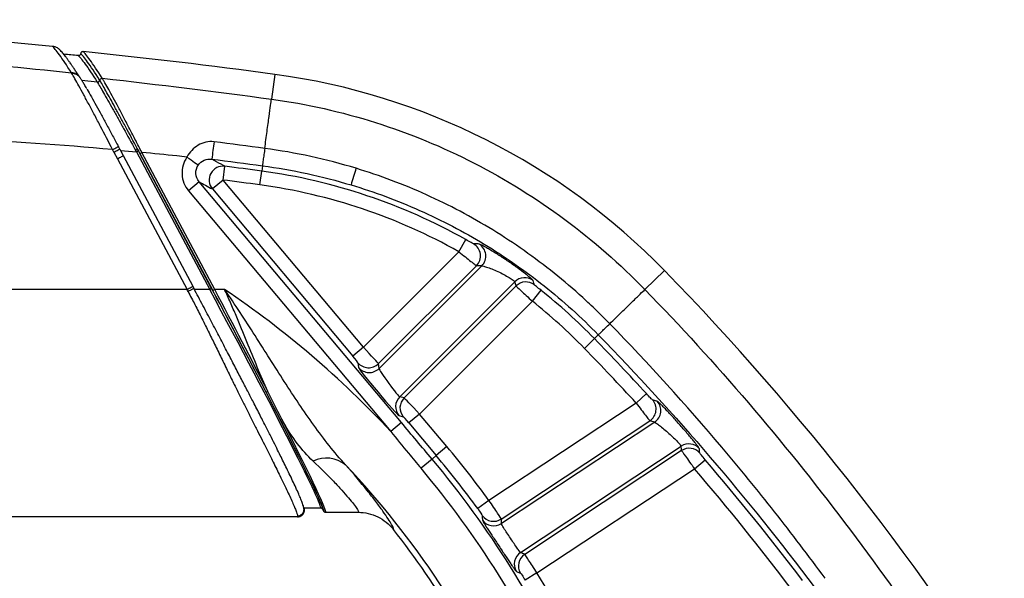
# Model space of a CAD drawing. Units: millimetres. Extents: x 0 to 4080, y 0 to 1540.
# Drawn here: x 335 to 391, y 700 to 732 of the extents above; entities that cross this region are included whole.
import ezdxf

# ---------------------------------------------------------------- set-up
doc = ezdxf.new("R2010")
doc.units = ezdxf.units.MM
doc.header["$LTSCALE"] = 5.5
doc.layers.add('TK1', color=7, linetype='Continuous', lineweight=25)

msp = doc.modelspace()

# ---------------------------------------------------------------- linework, layer by layer
at = {"layer": 'TK1'}
for p, q in [((349.49, 728.81), (349.298, 727.397)), ((338.426, 728.586), (338.399, 728.624)), ((339.379, 728.371), (338.506, 728.466)), ((340.333, 724.379), (340.533, 724.002)), ((340.664, 724.555), (340.864, 724.178)), ((340.704, 724.479), (341.616, 724.394)), ((341.616, 724.393), (345.783, 716.558)), ((341.806, 724.307), (341.727, 724.456)), ((345.895, 716.618), (341.806, 724.307)), ((341.807, 724.307), (345.958, 716.498)), ((346.07, 716.558), (341.92, 724.364)), ((340.533, 724.002), (344.492, 716.558)), ((340.864, 724.178), (344.822, 716.734)), ((346.543, 722.789), (346.645, 723.576)), ((348.637, 722.513), (348.743, 723.299)), ((348.784, 723.602), (348.743, 723.299)), ((345.189, 722.687), (344.581, 722.177)), ((356.7, 708.968), (345.189, 722.687)), ((346.543, 722.789), (345.936, 722.279)), ((354.534, 713.266), (346.543, 722.789)), ((344.581, 722.177), (356.093, 708.458)), ((345.936, 722.279), (353.927, 712.756)), ((359.973, 718.704), (360.362, 719.395)), ((359.973, 718.704), (354.534, 713.266)), ((355.391, 712.329), (360.972, 717.91)), ((361.275, 717.901), (355.429, 712.055)), ((371.673, 717.634), (370.561, 716.551)), ((344.491, 716.558), (265.842, 716.558)), ((344.822, 716.734), (344.884, 716.618)), ((344.884, 716.618), (344.873, 716.611)), ((345.783, 716.558), (344.909, 716.558)), ((345.895, 716.618), (345.783, 716.558)), ((346.07, 716.558), (345.958, 716.498)), ((346.627, 716.558), (346.07, 716.558)), ((356.603, 710.44), (363.157, 716.993)), ((363.228, 716.753), (356.85, 710.374)), ((364.154, 715.885), (364.649, 716.506)), ((357.729, 709.459), (364.154, 715.885)), ((367.12, 713.201), (367.688, 713.754)), ((367.91, 713.97), (367.688, 713.754)), ((354.534, 713.266), (353.927, 712.756)), ((354.222, 712.379), (354.26, 712.105)), ((355.429, 712.055), (355.391, 712.329)), ((356.85, 710.374), (356.603, 710.44)), ((370.068, 710.083), (370.653, 710.619)), ((370.068, 710.083), (361.685, 704.534)), ((356.556, 709.369), (356.803, 709.304)), ((357.729, 709.459), (357.121, 708.949)), ((359.289, 707.6), (357.729, 709.459)), ((356.7, 708.968), (356.093, 708.458)), ((357.121, 708.949), (358.681, 707.09)), ((362.388, 703.478), (370.844, 709.075)), ((371.119, 708.992), (362.393, 703.217)), ((359.289, 707.6), (358.681, 707.09)), ((363.482, 701.572), (372.628, 707.625)), ((358.443, 706.891), (358.681, 707.09)), ((372.649, 707.375), (363.72, 701.465)), ((358.443, 706.891), (357.818, 706.367)), ((373.386, 706.342), (373.988, 706.858)), ((364.418, 700.406), (373.386, 706.342)), ((361.685, 704.534), (361.044, 704.067)), ((350.791, 703.604), (333.666, 703.604)), ((351.158, 704.112), (352.095, 704.112)), ((352.207, 704.045), (352.271, 703.925)), ((352.383, 703.858), (354.24, 703.858)), ((364.418, 700.406), (363.738, 699.998))]:
    msp.add_line(p, q, dxfattribs=at)
at = {"layer": 'TK1', "flags": 128}
for points in [[(371.268, 710.187), (371.165, 710.218), (370.993, 710.271)], [(373.688, 707.232), (373.679, 707.327), (373.665, 707.483)], [(361.305, 703.678), (361.306, 703.581), (361.309, 703.419)], [(363.244, 700.495), (363.334, 700.455), (363.481, 700.39)]]:
    msp.add_lwpolyline(points, dxfattribs=at)
at = {"layer": 'TK1'}
for centre, radius, start, end in [((305.167, 401.598), 330.327, 84.49925, 95.50075), ((305.167, 401.598), 329.946, 84.2372, 84.38098), ((305.167, 401.598), 330.2, 82.2859, 84.19313), ((344.376, 691.054), 38.1, 44.2365, 82.2859), ((531.616, 701.246), 187.097, 172.71457, 173.02091), ((340.918, 725.769), 1.403, 296.7505, 302.0224), ((346.547, 722.787), 0.795, 82.9649, 219.6946), ((305.167, 401.598), 324.639, 82.2859, 82.65947), ((344.376, 691.054), 32.539, 60.5729, 82.2859), ((412.903, 705.497), 61.472, 163.01243, 163.93351), ((305.167, 401.598), 323.845, 82.2859, 82.65947), ((344.376, 691.054), 31.745, 60.5729, 82.2859), ((360.408, 718.47), 0.795, 315.1538, 59.4887), ((360.712, 718.462), 0.795, 315.1517, 59.0124), ((262.483, 611.316), 152.4, 31.57911, 44.23648), ((363.718, 716.43), 0.795, 52.8151, 134.9225), ((316.284, 671.515), 54.31, 42.8619, 56.0342), ((363.789, 716.19), 0.795, 52.4501, 134.9214), ((344.376, 691.054), 32.539, 44.2365, 51.4609), ((344.376, 691.054), 31.745, 44.2365, 51.4609), ((262.483, 611.316), 146.839, 42.55285, 44.23648), ((262.483, 611.316), 146.045, 42.55285, 44.23648), ((354.83, 712.892), 0.795, 220.1577, 314.8824), ((354.868, 712.618), 0.795, 220.1577, 314.8824), ((349.032, 710.829), 0.102, 237.3272, 304.1736), ((357.166, 709.879), 0.795, 135.0853, 219.8671), ((357.413, 709.813), 0.795, 135.0853, 219.8671), ((370.404, 709.737), 0.795, 303.6322, 42.1934), ((370.678, 709.654), 0.795, 303.6318, 42.0973), ((349.954, 709.039), 0.0958, 225.4031, 297.9172), ((316.284, 671.515), 56.139, 36.027, 40), ((373.065, 706.962), 0.795, 40.9864, 123.4215), ((373.087, 706.712), 0.795, 40.9068, 123.4213), ((352.423, 705.185), 1.762, 51.4633, 115.2137), ((316.284, 671.515), 55.345, 36.027, 40), ((316.284, 671.515), 51.136, 24.0101, 43.2662), ((316.284, 671.515), 54.219, 24.1708, 40), ((316.284, 671.515), 55.035, 24.1708, 40), ((262.483, 611.316), 146.839, 37.13698, 40.59122), ((262.483, 611.316), 146.045, 37.13698, 40.59122), ((361.951, 704.142), 0.795, 215.6813, 303.4058), ((361.956, 703.88), 0.795, 215.4611, 303.4051), ((316.284, 671.515), 50.8, 24.1709, 38.1361), ((363.922, 700.91), 0.795, 123.5949, 211.5389), ((364.16, 700.803), 0.795, 123.5942, 211.3187), ((316.284, 671.515), 56.139, 24.527, 30.973)]:
    msp.add_arc(centre, radius, start, end, dxfattribs=at)
for centre, major_axis, ratio, start_param, end_param in [((376.394, 659.036), (-47.212, 47.212), 0.745659, 5.61274, 5.618077), ((345.41, 716.558), (-6.689, 12.445), 0.023248, 3.129097, 4.699894), ((345.522, 716.618), (-6.689, 12.572), 0.023117, 3.285174, 4.700089), ((345.586, 716.498), (-6.689, 12.572), 0.023117, 4.224627, 4.700089), ((345.698, 716.558), (-6.689, 12.699), 0.022987, 4.224818, 4.700281), ((319.186, 716.244), (-36.963, 36.963), 0.745659, 4.082701, 4.087914), ((354.523, 713.254), (-0.869, 0.927), 0.013131, 3.194383, 4.71282), ((353.915, 712.744), (-0.307, 0.366), 0.034788, 3.197, 4.715436), ((355.411, 710.74), (-1.149, 1.37), 0.034788, 0.055407, 3.09228), ((356.018, 711.249), (-0.588, 0.809), 0.061685, 0.062132, 3.099005), ((357.717, 709.448), (-0.869, 0.927), 0.013131, 4.71282, 6.231256), ((357.109, 708.938), (-0.307, 0.366), 0.034788, 4.715436, 6.233873), ((345.586, 716.498), (-6.689, 12.572), 0.023117, 3.22402, 4.05821), ((345.698, 716.558), (-6.689, 12.699), 0.022987, 3.129485, 4.058402), ((369.452, 449.705), (-159.877, 241.548), 0.745659, 5.550313, 5.551452), ((173.59, 745.62), (-132.752, 200.566), 0.745659, 4.082084, 4.083219), ((345.522, 716.618), (-6.689, 12.572), 0.023117, 3.129558, 3.285174), ((345.586, 716.498), (-6.689, 12.572), 0.023117, 3.129029, 3.22402), ((280.48, 725.609), (-54.389, 82.173), 0.745659, 4.007071, 4.010009), ((352.088, 617.422), (-54.389, 82.173), 0.745659, 5.414769, 5.417707)]:
    msp.add_ellipse(centre, major_axis=major_axis, ratio=ratio, start_param=start_param, end_param=end_param, dxfattribs=at)
for points, knots in [([(305.167, 730.725), (306.534, 730.725), (307.902, 730.715), (310.637, 730.674), (312.004, 730.643), (316.104, 730.522), (318.836, 730.402), (327.026, 729.934), (332.477, 729.478), (337.913, 728.901)], [0, 0, 0, 0, 0.125, 0.125, 0.25, 0.25, 0.5, 0.5, 1, 1, 1, 1]), ([(337.913, 728.901), (337.639, 729.331), (337.41, 729.674), (337.047, 730.179), (336.913, 730.339), (336.832, 730.404)], [0, 0, 0, 0, 0.5, 0.5, 1, 1, 1, 1]), ([(337.173, 730.27), (337.166, 730.277), (337.112, 730.328), (336.992, 730.376), (336.881, 730.395), (336.832, 730.404)], [0, 0, 0, 0, 0.078772, 0.596996, 1, 1, 1, 1]), ([(338.331, 728.718), (338.281, 728.795), (338.187, 728.941), (338.063, 729.13), (337.959, 729.285), (337.878, 729.404), (337.817, 729.494), (337.771, 729.56), (337.731, 729.616), (337.688, 729.677), (337.634, 729.751), (337.567, 729.839), (337.493, 729.934), (337.413, 730.032), (337.331, 730.126), (337.247, 730.213), (337.199, 730.253), (337.174, 730.274)], [0, 0, 0, 0, 0.092302, 0.174886, 0.247788, 0.311026, 0.353939, 0.39089, 0.421877, 0.451871, 0.499734, 0.557729, 0.625849, 0.704122, 0.79258, 0.891182, 1, 1, 1, 1]), ([(338.436, 729.99), (338.435, 729.976), (338.431, 729.962), (338.425, 729.949), (338.419, 729.936), (338.41, 729.924), (338.4, 729.914), (338.391, 729.904), (338.379, 729.895), (338.366, 729.889), (338.353, 729.883), (338.339, 729.878), (338.325, 729.877), (338.316, 729.875), (338.306, 729.875), (338.297, 729.876)], [0, 0, 0, 0, 0.000042583, 0.000042583, 0.000042583, 0.0000851684, 0.0000851684, 0.0000851684, 0.0001277241, 0.0001277241, 0.0001277241, 0.0001702954, 0.0001702954, 0.0001702954, 0.0001984349, 0.0001984349, 0.0001984349, 0.0001984349]), ([(338.575, 730.104), (338.561, 730.105), (338.546, 730.104), (338.533, 730.101), (338.519, 730.097), (338.505, 730.092), (338.493, 730.084), (338.481, 730.076), (338.471, 730.066), (338.462, 730.055), (338.453, 730.044), (338.446, 730.031), (338.442, 730.017), (338.439, 730.009), (338.437, 729.999), (338.436, 729.99)], [0, 0, 0, 0, 0.0000426772, 0.0000426772, 0.0000426772, 0.0000853587, 0.0000853587, 0.0000853587, 0.0001279774, 0.0001279774, 0.0001279774, 0.0001705396, 0.0001705396, 0.0001705396, 0.0001987139, 0.0001987139, 0.0001987139, 0.0001987139]), ([(339.517, 728.486), (339.242, 728.917), (339.014, 729.26), (338.652, 729.764), (338.519, 729.924), (338.436, 729.99)], [0, 0, 0, 0, 0.5, 0.5, 1, 1, 1, 1]), ([(339.664, 728.587), (339.387, 729.021), (339.157, 729.368), (338.792, 729.876), (338.658, 730.038), (338.575, 730.104)], [0, 0, 0, 0, 0.5, 0.5, 1, 1, 1, 1]), ([(338.297, 729.876), (338.38, 729.811), (338.513, 729.65), (338.876, 729.145), (339.105, 728.802), (339.379, 728.371)], [0, 0, 0, 0, 0.5, 0.5, 1, 1, 1, 1]), ([(338.329, 728.715), (338.295, 728.747), (338.221, 728.815), (338.076, 728.88), (337.967, 728.894), (337.913, 728.901)], [0, 0, 0, 0, 0.300242, 0.655773, 1, 1, 1, 1]), ([(340.253, 724.523), (340.025, 724.968), (339.797, 725.407), (339.457, 726.057), (339.344, 726.271), (339.125, 726.686), (339.018, 726.888), (338.809, 727.28), (338.707, 727.47), (338.515, 727.825), (338.424, 727.992), (338.169, 728.457), (338.028, 728.708), (337.932, 728.868)], [0, 0, 0, 0, 0.25, 0.25, 0.375, 0.375, 0.5, 0.5, 0.625, 0.625, 0.75, 0.75, 1, 1, 1, 1]), ([(338.399, 728.624), (338.389, 728.64), (338.349, 728.701), (338.244, 728.779), (338.096, 728.849), (337.986, 728.862), (337.932, 728.868)], [0, 0, 0, 0, 0.10645, 0.407529, 0.708608, 1, 1, 1, 1]), ([(338.381, 728.653), (338.372, 728.669), (338.358, 728.693), (338.336, 728.71), (338.329, 728.715)], [0, 0, 0, 0, 0.691983, 1, 1, 1, 1]), ([(338.403, 728.627), (338.4, 728.631), (338.394, 728.641), (338.388, 728.65), (338.385, 728.655)], [0, 0, 0, 0, 0.452398, 1, 1, 1, 1]), ([(338.783, 727.994), (338.769, 728.018), (338.708, 728.125), (338.617, 728.281), (338.51, 728.461), (338.457, 728.546), (338.43, 728.588)], [0, 0, 0, 0, 0.092251, 0.396952, 0.698336, 1, 1, 1, 1]), ([(339.379, 728.371), (339.412, 728.369), (339.446, 728.381), (339.497, 728.423), (339.513, 728.454), (339.517, 728.486)], [0, 0, 0, 0, 0.5, 0.5, 1, 1, 1, 1]), ([(339.389, 728.356), (339.422, 728.354), (339.455, 728.366), (339.506, 728.408), (339.523, 728.439), (339.526, 728.471)], [0, 0, 0, 0, 0.5, 0.5, 1, 1, 1, 1]), ([(339.389, 728.356), (339.43, 728.291), (339.481, 728.205), (339.6, 728.004), (339.667, 727.888), (339.817, 727.626), (339.9, 727.48), (340.074, 727.17), (340.166, 727.006), (340.36, 726.661), (340.461, 726.478), (340.669, 726.105), (340.775, 725.914), (341.098, 725.332), (341.323, 724.925), (341.549, 724.516)], [0, 0, 0, 0, 0.125, 0.125, 0.25, 0.25, 0.375, 0.375, 0.5, 0.5, 0.625, 0.625, 0.75, 0.75, 1, 1, 1, 1]), ([(339.526, 728.471), (339.53, 728.503), (339.546, 728.534), (339.597, 728.577), (339.631, 728.589), (339.664, 728.587)], [0, 0, 0, 0, 0.5, 0.5, 1, 1, 1, 1]), ([(341.662, 724.579), (341.438, 724.998), (341.216, 725.412), (340.897, 726.004), (340.793, 726.198), (340.588, 726.576), (340.487, 726.761), (340.296, 727.11), (340.205, 727.276), (340.033, 727.588), (339.951, 727.735), (339.728, 728.132), (339.606, 728.342), (339.526, 728.471)], [0, 0, 0, 0, 0.25, 0.25, 0.375, 0.375, 0.5, 0.5, 0.625, 0.625, 0.75, 0.75, 1, 1, 1, 1]), ([(341.919, 724.366), (341.861, 724.478), (341.802, 724.593), (341.687, 724.817), (341.629, 724.928), (341.457, 725.261), (341.344, 725.479), (341.118, 725.911), (341.006, 726.126), (340.788, 726.538), (340.683, 726.736), (340.482, 727.114), (340.385, 727.295), (340.2, 727.636), (340.113, 727.796), (339.955, 728.081), (339.884, 728.209), (339.79, 728.373), (339.761, 728.424), (339.721, 728.491), (339.709, 728.512), (339.685, 728.551), (339.674, 728.57), (339.664, 728.587)], [0, 0, 0, 0, 0.0625, 0.0625, 0.125, 0.125, 0.25, 0.25, 0.375, 0.375, 0.5, 0.5, 0.625, 0.625, 0.75, 0.75, 0.875, 0.875, 0.9375, 0.9375, 0.96875, 0.96875, 1, 1, 1, 1]), ([(338.803, 727.958), (338.804, 727.957), (338.873, 727.837), (339.043, 727.535), (339.316, 727.045), (339.616, 726.499), (339.932, 725.92), (340.257, 725.317), (340.476, 724.906), (340.586, 724.7)], [0, 0, 0, 0, 0.000744, 0.167244, 0.334352, 0.500669, 0.667674, 0.833843, 1, 1, 1, 1]), ([(348.918, 724.592), (348.963, 724.924), (349.008, 725.253), (349.091, 725.867), (349.13, 726.153), (349.197, 726.649), (349.226, 726.86), (349.271, 727.194), (349.287, 727.316), (349.298, 727.397)], [0, 0, 0, 0, 0.25, 0.25, 0.5, 0.5, 0.75, 0.75, 1, 1, 1, 1]), ([(349.298, 727.397), (353.323, 726.852), (357.243, 725.603), (364.453, 721.9), (367.74, 719.449), (370.561, 716.551)], [0, 0, 0, 0, 0.5, 0.5, 1, 1, 1, 1]), ([(340.251, 724.524), (334.415, 725.051), (328.56, 725.337), (319.784, 725.566), (316.859, 725.609), (312.474, 725.645), (311.012, 725.652), (308.089, 725.661), (306.628, 725.664), (305.167, 725.663)], [0, 0, 0, 0, 0.5, 0.5, 0.75, 0.75, 0.875, 0.875, 1, 1, 1, 1]), ([(346.029, 724.972), (345.871, 724.992), (345.712, 724.982), (345.408, 724.912), (345.26, 724.85), (344.994, 724.69), (344.871, 724.589), (344.657, 724.361), (344.565, 724.235), (344.486, 724.097)], [0, 0, 0, 0, 0.25, 0.25, 0.5, 0.5, 0.75, 0.75, 1, 1, 1, 1]), ([(340.253, 724.523), (340.293, 724.545), (340.336, 724.567), (340.419, 724.612), (340.459, 724.633), (340.524, 724.668), (340.55, 724.681), (340.581, 724.698), (340.587, 724.701), (340.586, 724.7)], [0, 0, 0, 0, 0.25, 0.25, 0.5, 0.5, 0.75, 0.75, 1, 1, 1, 1]), ([(340.333, 724.379), (340.373, 724.4), (340.415, 724.423), (340.498, 724.466), (340.538, 724.488), (340.602, 724.522), (340.627, 724.535), (340.659, 724.552), (340.665, 724.555), (340.664, 724.555)], [0, 0, 0, 0, 0.25, 0.25, 0.5, 0.5, 0.75, 0.75, 1, 1, 1, 1]), ([(340.664, 724.555), (340.651, 724.579), (340.625, 724.627), (340.599, 724.676), (340.586, 724.7)], [0, 0, 0, 0, 0.500539, 1, 1, 1, 1]), ([(341.615, 724.396), (341.644, 724.411), (341.673, 724.427), (341.714, 724.449), (341.726, 724.455), (341.727, 724.456)], [0, 0, 0, 0, 0.5, 0.5, 1, 1, 1, 1]), ([(341.807, 724.307), (341.807, 724.307), (341.82, 724.314), (341.861, 724.336), (341.89, 724.351), (341.919, 724.366)], [0, 0, 0, 0, 0.5, 0.5, 1, 1, 1, 1]), ([(348.918, 724.592), (348.903, 724.478), (348.887, 724.357), (348.855, 724.126), (348.84, 724.015), (348.815, 723.826), (348.804, 723.747), (348.789, 723.637), (348.785, 723.606), (348.784, 723.602)], [0, 0, 0, 0, 0.25, 0.25, 0.5, 0.5, 0.75, 0.75, 1, 1, 1, 1]), ([(340.533, 724.002), (340.573, 724.023), (340.616, 724.046), (340.698, 724.09), (340.738, 724.111), (340.803, 724.145), (340.828, 724.159), (340.859, 724.175), (340.865, 724.178), (340.864, 724.178)], [0, 0, 0, 0, 0.25, 0.25, 0.5, 0.5, 0.75, 0.75, 1, 1, 1, 1]), ([(344.485, 724.096), (344.387, 723.953), (344.315, 723.798), (344.22, 723.465), (344.201, 723.294), (344.227, 722.776), (344.358, 722.443), (344.581, 722.177)], [0, 0, 0, 0, 0.25, 0.25, 0.5, 0.5, 1, 1, 1, 1]), ([(344.486, 724.097), (344.647, 723.986), (344.807, 723.876), (345.045, 723.713), (345.122, 723.66), (345.137, 723.649)], [0, 0, 0, 0, 0.5, 0.5, 1, 1, 1, 1]), ([(345.137, 723.649), (345.223, 723.774), (345.342, 723.865), (345.608, 723.977), (345.756, 723.998), (345.905, 723.979)], [0, 0, 0, 0, 0.5, 0.5, 1, 1, 1, 1]), ([(346.645, 723.576), (346.622, 723.589), (346.599, 723.601), (346.576, 723.614), (346.398, 723.711), (346.22, 723.807), (346.043, 723.904), (345.997, 723.929), (345.951, 723.954), (345.905, 723.979)], [0.000769587, 0.000769587, 0.000769587, 0.000769587, 0.0015875, 0.0015875, 0.0015875, 0.0079375, 0.0079375, 0.0079375, 0.00958056, 0.00958056, 0.00958056, 0.00958056]), ([(345.189, 722.687), (345.076, 722.82), (345.01, 722.986), (344.99, 723.333), (345.038, 723.506), (345.137, 723.649)], [0, 0, 0, 0, 0.5, 0.5, 1, 1, 1, 1]), ([(368.562, 714.604), (368.313, 714.86), (368.059, 715.113), (367.546, 715.609), (367.286, 715.852), (366.495, 716.572), (365.953, 717.034), (364.285, 718.373), (363.113, 719.199), (361.291, 720.319), (360.673, 720.672), (359.412, 721.341), (358.769, 721.656), (356.817, 722.537), (355.482, 723.04), (354.114, 723.457)], [0, 0, 0, 0, 0.0625, 0.0625, 0.125, 0.125, 0.25, 0.25, 0.5, 0.5, 0.625, 0.625, 0.75, 0.75, 1, 1, 1, 1]), ([(345.189, 722.687), (345.308, 722.622), (345.427, 722.557), (345.547, 722.492), (345.677, 722.421), (345.806, 722.35), (345.936, 722.279)], [0.000769548, 0.000769548, 0.000769548, 0.000769548, 0.005053062, 0.005053062, 0.005053062, 0.009692163, 0.009692163, 0.009692163, 0.009692163]), ([(353.833, 722.509), (355.164, 722.109), (356.463, 721.627), (358.365, 720.781), (358.992, 720.478), (360.221, 719.835), (360.824, 719.495), (362.6, 718.417), (363.744, 717.62), (365.913, 715.895), (366.94, 714.966), (367.91, 713.97)], [0, 0, 0, 0, 0.25, 0.25, 0.375, 0.375, 0.5, 0.5, 0.75, 0.75, 1, 1, 1, 1]), ([(360.812, 719.155), (360.803, 719.155), (360.747, 719.183), (360.581, 719.273), (360.472, 719.333), (360.362, 719.395)], [0, 0, 0, 0, 0.5, 0.5, 1, 1, 1, 1]), ([(359.973, 718.704), (360.099, 718.602), (360.224, 718.5), (360.457, 718.313), (360.565, 718.226), (360.748, 718.08), (360.824, 718.021), (360.932, 717.937), (360.964, 717.914), (360.972, 717.91)], [0, 0, 0, 0, 0.25, 0.25, 0.5, 0.5, 0.75, 0.75, 1, 1, 1, 1]), ([(361.121, 719.143), (361.082, 719.145), (361.044, 719.146), (361.005, 719.148), (360.941, 719.15), (360.876, 719.153), (360.812, 719.155)], [0, 0, 0, 0, 0.0015875, 0.0015875, 0.0015875, 0.0042219, 0.0042219, 0.0042219, 0.0042219]), ([(364.198, 717.063), (364.196, 717.07), (364.184, 717.084), (364.144, 717.124), (364.114, 717.152), (364.038, 717.218), (363.993, 717.257), (363.885, 717.345), (363.823, 717.394), (363.62, 717.553), (363.459, 717.675), (363.11, 717.929), (362.919, 718.062), (362.538, 718.32), (362.344, 718.446), (362.071, 718.618), (361.981, 718.673), (361.812, 718.776), (361.732, 718.823), (361.583, 718.909), (361.513, 718.949), (361.389, 719.017), (361.335, 719.046), (361.242, 719.094), (361.204, 719.112), (361.148, 719.136), (361.13, 719.143), (361.121, 719.143)], [0, 0, 0, 0, 0.0625, 0.0625, 0.125, 0.125, 0.1875, 0.1875, 0.25, 0.25, 0.375, 0.375, 0.5, 0.5, 0.625, 0.625, 0.6875, 0.6875, 0.75, 0.75, 0.8125, 0.8125, 0.875, 0.875, 0.9375, 0.9375, 1, 1, 1, 1]), ([(361.275, 717.901), (361.288, 717.905), (361.327, 717.898), (361.447, 717.867), (361.527, 717.842), (361.805, 717.745), (362.043, 717.648), (362.391, 717.481), (362.507, 717.421), (362.719, 717.303), (362.818, 717.245), (362.98, 717.141), (363.046, 717.095), (363.134, 717.026), (363.156, 717.002), (363.157, 716.993)], [0, 0, 0, 0, 0.125, 0.125, 0.25, 0.25, 0.5, 0.5, 0.625, 0.625, 0.75, 0.75, 0.875, 0.875, 1, 1, 1, 1]), ([(364.274, 716.82), (364.264, 716.851), (364.255, 716.881), (364.245, 716.912), (364.23, 716.962), (364.214, 717.013), (364.198, 717.063)], [0, 0, 0, 0, 0.0015875, 0.0015875, 0.0015875, 0.004218251, 0.004218251, 0.004218251, 0.004218251]), ([(344.492, 716.558), (344.531, 716.579), (344.574, 716.602), (344.656, 716.646), (344.696, 716.667), (344.761, 716.701), (344.786, 716.714), (344.817, 716.731), (344.823, 716.734), (344.822, 716.734)], [0, 0, 0, 0, 0.25, 0.25, 0.5, 0.5, 0.75, 0.75, 1, 1, 1, 1]), ([(344.873, 716.611), (344.871, 716.61), (344.867, 716.608), (344.835, 716.59), (344.793, 716.567), (344.739, 716.538), (344.661, 716.496), (344.596, 716.462), (344.554, 716.439)], [0, 0, 0, 0, 0.132649, 0.279744, 0.430091, 0.580438, 0.727532, 1, 1, 1, 1]), ([(350.795, 703.659), (350.833, 703.664), (350.903, 703.673), (350.994, 703.72), (351.055, 703.771), (351.087, 703.809), (351.105, 703.834), (351.115, 703.85), (351.129, 703.878), (351.142, 703.913), (351.153, 703.969), (351.155, 704.038), (351.143, 704.125), (351.116, 704.231), (351.064, 704.383), (350.98, 704.597), (350.852, 704.9), (350.696, 705.249), (350.514, 705.642), (350.324, 706.041), (350.132, 706.437), (349.945, 706.817), (349.752, 707.206), (349.539, 707.633), (349.287, 708.135), (348.992, 708.718), (348.651, 709.387), (348.299, 710.076), (347.941, 710.77), (347.588, 711.454), (347.205, 712.192), (346.793, 712.982), (346.353, 713.824), (345.885, 714.714), (345.392, 715.65), (345.052, 716.289), (344.879, 716.615)], [0, 0, 0, 0, 0.006331, 0.011837, 0.016115, 0.018939, 0.019776, 0.020856, 0.022306, 0.026138, 0.031406, 0.043709, 0.060477, 0.081783, 0.107613, 0.150036, 0.189928, 0.235255, 0.277524, 0.316711, 0.352612, 0.385416, 0.414563, 0.447715, 0.484896, 0.526088, 0.571246, 0.620501, 0.660085, 0.7019, 0.746033, 0.79238, 0.840941, 0.891824, 0.94477, 1, 1, 1, 1]), ([(353.52, 706.563), (352.879, 707.269), (352.285, 708.025), (351.137, 709.618), (350.581, 710.456), (349.481, 712.168), (348.933, 713.045), (348.088, 714.368), (347.804, 714.809), (347.224, 715.687), (346.928, 716.126), (346.627, 716.558)], [0, 0, 0, 0, 0.25, 0.25, 0.5, 0.5, 0.75, 0.75, 0.875, 0.875, 1, 1, 1, 1]), ([(349.089, 710.744), (348.684, 711.637), (348.304, 712.587), (347.702, 714.069), (347.499, 714.566), (347.182, 715.314), (347.075, 715.563), (346.91, 715.937), (346.854, 716.062), (346.741, 716.31), (346.684, 716.436), (346.627, 716.558)], [0, 0, 0, 0, 0.5, 0.5, 0.75, 0.75, 0.875, 0.875, 0.9375, 0.9375, 1, 1, 1, 1]), ([(363.228, 716.753), (363.238, 716.738), (363.342, 716.638), (363.598, 716.399), (363.698, 716.306), (363.918, 716.103), (364.035, 715.995), (364.154, 715.885)], [0, 0, 0, 0, 0.5, 0.5, 0.75, 0.75, 1, 1, 1, 1]), ([(364.649, 716.506), (364.552, 716.583), (364.458, 716.659), (364.319, 716.775), (364.276, 716.813), (364.274, 716.82)], [0, 0, 0, 0, 0.5, 0.5, 1, 1, 1, 1]), ([(368.562, 714.604), (368.787, 714.824), (369.015, 715.046), (369.451, 715.47), (369.657, 715.671), (370.017, 716.022), (370.172, 716.172), (370.415, 716.409), (370.504, 716.495), (370.561, 716.551)], [0, 0, 0, 0, 0.25, 0.25, 0.5, 0.5, 0.75, 0.75, 1, 1, 1, 1]), ([(370.561, 716.551), (374.629, 712.374), (378.418, 707.929), (385.451, 698.636), (388.695, 693.789), (391.69, 688.796)], [0, 0, 0, 0, 0.5, 0.5, 1, 1, 1, 1]), ([(344.554, 716.439), (344.684, 716.19), (344.95, 715.68), (345.348, 714.891), (345.735, 714.108), (346.116, 713.327), (346.496, 712.546), (346.869, 711.78), (347.221, 711.062), (347.538, 710.423), (347.84, 709.819), (348.138, 709.228), (348.43, 708.651), (348.705, 708.106), (348.956, 707.606), (349.187, 707.145), (349.401, 706.716), (349.598, 706.318), (349.805, 705.898), (350.014, 705.469), (350.215, 705.046), (350.387, 704.674), (350.529, 704.352), (350.643, 704.08), (350.726, 703.867), (350.777, 703.726), (350.787, 703.683), (350.791, 703.667)], [0, 0, 0, 0, 0.04184, 0.08576, 0.131741, 0.172889, 0.217089, 0.264427, 0.3054, 0.34402, 0.380323, 0.418057, 0.457531, 0.495042, 0.530558, 0.564874, 0.598475, 0.63135, 0.663495, 0.708705, 0.752866, 0.795971, 0.839874, 0.883865, 0.928006, 0.972432, 1, 1, 1, 1]), ([(367.91, 713.97), (367.913, 713.973), (367.933, 713.992), (368.003, 714.06), (368.053, 714.109), (368.176, 714.229), (368.248, 714.299), (368.401, 714.448), (368.483, 714.527), (368.562, 714.604)], [0, 0, 0, 0, 0.25, 0.25, 0.5, 0.5, 0.75, 0.75, 1, 1, 1, 1]), ([(380.824, 700.099), (380.356, 700.737), (379.881, 701.373), (378.923, 702.634), (378.438, 703.261), (376.969, 705.127), (375.969, 706.354), (372.904, 709.982), (370.774, 712.332), (368.562, 714.604)], [0, 0, 0, 0, 0.125, 0.125, 0.25, 0.25, 0.5, 0.5, 1, 1, 1, 1]), ([(367.91, 713.97), (370.109, 711.711), (372.236, 709.382), (376.331, 704.598), (378.301, 702.141), (380.193, 699.618)], [0, 0, 0, 0, 0.5, 0.5, 1, 1, 1, 1]), ([(370.993, 710.271), (370.985, 710.273), (370.944, 710.312), (370.819, 710.44), (370.736, 710.528), (370.653, 710.619)], [0, 0, 0, 0, 0.5, 0.5, 1, 1, 1, 1]), ([(370.068, 710.083), (370.263, 709.823), (370.456, 709.57), (370.669, 709.292), (370.728, 709.217), (370.812, 709.111), (370.837, 709.081), (370.844, 709.075)], [0, 0, 0, 0, 0.5, 0.5, 0.75, 0.75, 1, 1, 1, 1]), ([(373.665, 707.483), (373.664, 707.49), (373.657, 707.505), (373.627, 707.551), (373.605, 707.583), (373.547, 707.66), (373.512, 707.706), (373.429, 707.811), (373.381, 707.871), (373.276, 708), (373.219, 708.069), (373.095, 708.217), (373.028, 708.296), (372.822, 708.536), (372.672, 708.709), (372.372, 709.048), (372.218, 709.217), (372.004, 709.45), (371.934, 709.526), (371.802, 709.666), (371.74, 709.731), (371.625, 709.851), (371.571, 709.907), (371.476, 710.002), (371.434, 710.043), (371.363, 710.111), (371.334, 710.137), (371.29, 710.174), (371.276, 710.184), (371.268, 710.187)], [0, 0, 0, 0, 0.0625, 0.0625, 0.125, 0.125, 0.1875, 0.1875, 0.25, 0.25, 0.3125, 0.3125, 0.375, 0.375, 0.5, 0.5, 0.625, 0.625, 0.6875, 0.6875, 0.75, 0.75, 0.8125, 0.8125, 0.875, 0.875, 0.9375, 0.9375, 1, 1, 1, 1]), ([(371.119, 708.992), (371.131, 708.992), (371.162, 708.975), (371.257, 708.911), (371.32, 708.864), (371.469, 708.747), (371.554, 708.677), (371.735, 708.524), (371.831, 708.439), (372.019, 708.269), (372.113, 708.182), (372.283, 708.017), (372.362, 707.938), (372.492, 707.803), (372.544, 707.746), (372.612, 707.661), (372.629, 707.635), (372.628, 707.625)], [0, 0, 0, 0, 0.125, 0.125, 0.25, 0.25, 0.375, 0.375, 0.5, 0.5, 0.625, 0.625, 0.75, 0.75, 0.875, 0.875, 1, 1, 1, 1]), ([(356.093, 708.458), (356.426, 708.047), (356.761, 707.638), (357.099, 707.23), (357.338, 706.942), (357.577, 706.654), (357.818, 706.367)], [0, 0, 0, 0, 0.001587519, 0.001587519, 0.001587519, 0.002711721, 0.002711721, 0.002711721, 0.002711721]), ([(372.649, 707.375), (372.656, 707.359), (372.738, 707.24), (372.941, 706.956), (373.021, 706.844), (373.197, 706.601), (373.29, 706.473), (373.386, 706.342)], [0, 0, 0, 0, 0.5, 0.5, 0.75, 0.75, 1, 1, 1, 1]), ([(373.988, 706.858), (373.909, 706.951), (373.832, 707.043), (373.721, 707.181), (373.688, 707.225), (373.688, 707.232)], [0, 0, 0, 0, 0.5, 0.5, 1, 1, 1, 1]), ([(351.672, 706.779), (352.11, 706.366), (352.498, 705.978), (353.004, 705.449), (353.159, 705.281), (353.443, 704.965), (353.572, 704.818), (353.907, 704.422), (354.066, 704.215), (354.208, 704.002), (354.238, 703.948), (354.265, 703.876), (354.261, 703.858), (354.24, 703.858)], [0, 0, 0, 0, 0.25, 0.25, 0.375, 0.375, 0.5, 0.5, 0.75, 0.75, 0.875, 0.875, 1, 1, 1, 1]), ([(356.24, 702.886), (356.259, 702.888), (356.26, 702.913), (356.228, 703.005), (356.194, 703.074), (356.042, 703.342), (355.874, 703.6), (355.523, 704.095), (355.388, 704.279), (355.09, 704.673), (354.927, 704.883), (354.395, 705.549), (353.986, 706.038), (353.52, 706.563)], [0, 0, 0, 0, 0.125, 0.125, 0.25, 0.25, 0.5, 0.5, 0.625, 0.625, 0.75, 0.75, 1, 1, 1, 1]), ([(362.388, 703.478), (362.382, 703.495), (362.304, 703.616), (362.111, 703.907), (362.034, 704.021), (361.867, 704.269), (361.777, 704.4), (361.685, 704.534)], [0, 0, 0, 0, 0.5, 0.5, 0.75, 0.75, 1, 1, 1, 1]), ([(350.791, 703.604), (350.798, 703.604), (350.817, 703.604), (350.883, 703.611), (350.975, 703.643), (351.066, 703.713), (351.127, 703.792), (351.167, 703.882), (351.181, 703.982), (351.176, 704.062), (351.159, 704.102), (351.155, 704.112)], [0, 0, 0, 0, 0.027031, 0.079056, 0.271694, 0.419409, 0.543834, 0.680191, 0.81974, 0.957116, 1, 1, 1, 1]), ([(350.791, 703.667), (350.795, 703.654), (350.808, 703.609), (350.798, 703.606), (350.791, 703.604)], [0, 0, 0, 0, 0.285648, 1, 1, 1, 1]), ([(352.095, 704.112), (352.109, 704.112), (352.124, 704.109), (352.137, 704.105), (352.151, 704.1), (352.163, 704.093), (352.174, 704.084), (352.186, 704.075), (352.195, 704.064), (352.203, 704.052), (352.204, 704.05), (352.206, 704.047), (352.207, 704.045)], [0, 0, 0, 0, 0.0000426758, 0.0000426758, 0.0000426758, 0.0000853521, 0.0000853521, 0.0000853521, 0.0001280198, 0.0001280198, 0.0001280198, 0.0001367606, 0.0001367606, 0.0001367606, 0.0001367606]), ([(352.271, 703.925), (352.277, 703.913), (352.286, 703.901), (352.297, 703.892), (352.307, 703.882), (352.319, 703.874), (352.332, 703.868), (352.345, 703.863), (352.36, 703.859), (352.374, 703.858), (352.377, 703.858), (352.38, 703.858), (352.383, 703.858)], [0, 0, 0, 0, 0.0000426507, 0.0000426507, 0.0000426507, 0.0000853005, 0.0000853005, 0.0000853005, 0.0001279637, 0.0001279637, 0.0001279637, 0.0001367604, 0.0001367604, 0.0001367604, 0.0001367604]), ([(354.24, 703.858), (354.434, 703.858), (354.623, 703.836), (354.996, 703.751), (355.18, 703.686), (355.695, 703.436), (356.002, 703.19), (356.24, 702.886)], [0, 0, 0, 0, 0.25, 0.25, 0.5, 0.5, 1, 1, 1, 1]), ([(361.044, 704.067), (361.115, 703.97), (361.182, 703.873), (361.278, 703.731), (361.305, 703.685), (361.305, 703.678)], [0, 0, 0, 0, 0.5, 0.5, 1, 1, 1, 1]), ([(361.309, 703.419), (361.309, 703.406), (361.333, 703.358), (361.404, 703.239), (361.433, 703.192), (361.501, 703.083), (361.541, 703.021), (361.628, 702.886), (361.675, 702.813), (361.778, 702.656), (361.833, 702.572), (362.004, 702.313), (362.128, 702.126), (362.374, 701.754), (362.498, 701.566), (362.669, 701.309), (362.725, 701.225), (362.83, 701.069), (362.878, 700.997), (362.968, 700.864), (363.01, 700.803), (363.083, 700.698), (363.115, 700.653), (363.198, 700.541), (363.232, 700.5), (363.244, 700.495)], [0, 0, 0, 0, 0.125, 0.125, 0.1875, 0.1875, 0.25, 0.25, 0.3125, 0.3125, 0.375, 0.375, 0.5, 0.5, 0.625, 0.625, 0.6875, 0.6875, 0.75, 0.75, 0.8125, 0.8125, 0.875, 0.875, 1, 1, 1, 1]), ([(363.482, 701.572), (363.472, 701.574), (363.45, 701.595), (363.385, 701.678), (363.342, 701.738), (363.239, 701.887), (363.179, 701.977), (363.05, 702.169), (362.981, 702.274), (362.843, 702.481), (362.774, 702.586), (362.647, 702.78), (362.588, 702.87), (362.491, 703.023), (362.453, 703.086), (362.402, 703.179), (362.391, 703.207), (362.393, 703.217)], [0, 0, 0, 0, 0.125, 0.125, 0.25, 0.25, 0.375, 0.375, 0.5, 0.5, 0.625, 0.625, 0.75, 0.75, 0.875, 0.875, 1, 1, 1, 1]), ([(364.418, 700.406), (364.243, 700.679), (364.07, 700.946), (363.878, 701.237), (363.826, 701.316), (363.749, 701.428), (363.727, 701.459), (363.72, 701.465)], [0, 0, 0, 0, 0.5, 0.5, 0.75, 0.75, 1, 1, 1, 1]), ([(363.481, 700.39), (363.488, 700.387), (363.519, 700.345), (363.613, 700.201), (363.675, 700.101), (363.738, 699.998)], [0, 0, 0, 0, 0.5, 0.5, 1, 1, 1, 1])]:
    msp.add_open_spline(points, degree=3, knots=knots, dxfattribs=at)
for points in [[(337.932, 728.868), (337.925, 728.879), (337.919, 728.89), (337.913, 728.901)], [(339.664, 728.587), (342.88, 728.23), (346.092, 727.832), (349.298, 727.397)], [(348.918, 724.592), (347.956, 724.722), (346.993, 724.849), (346.029, 724.972)], [(340.333, 724.379), (340.307, 724.428), (340.281, 724.476), (340.253, 724.523)], [(341.549, 724.516), (341.571, 724.476), (341.593, 724.436), (341.615, 724.396)], [(341.662, 724.579), (341.683, 724.538), (341.705, 724.497), (341.727, 724.456)], [(341.727, 724.456), (341.705, 724.497), (341.683, 724.538), (341.662, 724.579)], [(341.727, 724.456), (341.753, 724.407), (341.78, 724.357), (341.807, 724.307)], [(343.919, 724.16), (343.253, 724.232), (342.586, 724.301), (341.919, 724.366)], [(354.114, 723.457), (352.415, 723.974), (350.676, 724.354), (348.918, 724.592)], [(344.486, 724.097), (344.297, 724.118), (344.108, 724.139), (343.919, 724.16)], [(345.905, 723.979), (346.865, 723.858), (347.825, 723.732), (348.784, 723.602)], [(348.784, 723.602), (350.493, 723.371), (352.181, 723.005), (353.833, 722.509)], [(344.554, 716.439), (344.533, 716.479), (344.512, 716.518), (344.492, 716.558)], [(348.977, 710.743), (349.295, 710.127), (349.599, 709.536), (349.887, 708.971)], [(349.999, 708.954), (349.709, 709.524), (349.405, 710.123), (349.089, 710.744)], [(351.672, 706.779), (351.021, 707.393), (350.484, 708.12), (349.999, 708.954)], [(358.443, 706.891), (357.862, 707.583), (357.281, 708.276), (356.7, 708.968)]]:
    msp.add_open_spline(points, degree=3, dxfattribs=at)

doc.saveas('drawing.dxf')
